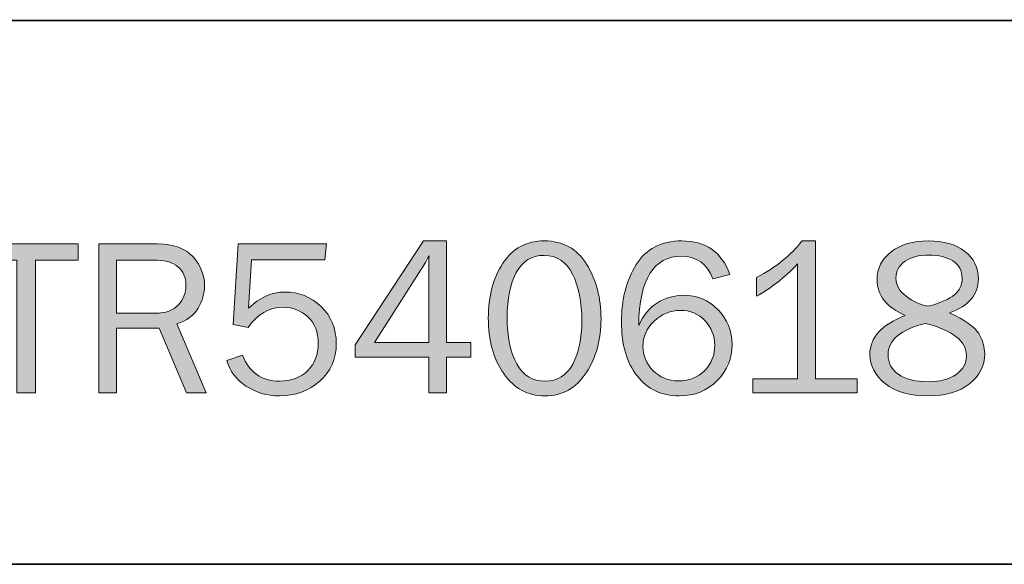
# Model space of a CAD drawing. Units: inches. Extents: x -1 to 9.3, y 1.7 to 9.4.
# Drawn here: x 7.8 to 8.5, y 1.7 to 2.1 of the extents above; entities that cross this region are included whole.
import ezdxf

# ---------------------------------------------------------------- set-up
doc = ezdxf.new("R2010")
doc.units = ezdxf.units.IN
doc.header["$MEASUREMENT"] = 0
doc.layers.add('6 trim w flange', color=7, linetype='Continuous')
doc.layers.add('template', color=7, linetype='Continuous')

# ---------------------------------------------------------------- blocks, each defined once
blk = doc.blocks.new('block 75')
at = {"layer": '6 trim w flange', "true_color": 0xffffff}
h = blk.add_hatch(color=7, dxfattribs=at)
h.dxf.hatch_style = 2
h.paths.add_polyline_path([(7.82126, 1.80367), (7.80735, 1.80367), (7.80735, 1.90255), (7.77553, 1.90255), (7.77553, 1.91475), (7.85316, 1.91475), (7.85316, 1.90255), (7.82126, 1.90255)])
h = blk.add_hatch(color=7, dxfattribs=at)
h.dxf.hatch_style = 2
edge = h.paths.add_edge_path()
edge.add_spline(control_points=[(7.94854, 1.80367), (7.94854, 1.80367), (7.93396, 1.80367), (7.93396, 1.80367), (7.93396, 1.80367), (7.91347, 1.85177), (7.91347, 1.85177), (7.91347, 1.85177), (7.88165, 1.85177), (7.88165, 1.85177), (7.88165, 1.85177), (7.88165, 1.80367), (7.88165, 1.80367), (7.88165, 1.80367), (7.86863, 1.80367), (7.86863, 1.80367), (7.86863, 1.80367), (7.86863, 1.91475), (7.86863, 1.91475), (7.86863, 1.91475), (7.91241, 1.91475), (7.91241, 1.91475), (7.92429, 1.91475), (7.93309, 1.91151), (7.93882, 1.90503), (7.94454, 1.89855), (7.9474, 1.89145), (7.9474, 1.88375), (7.9474, 1.87783), (7.9458, 1.87216), (7.9426, 1.86674), (7.9394, 1.86131), (7.93411, 1.85743), (7.92673, 1.8551), (7.92673, 1.8551), (7.94854, 1.80367), (7.94854, 1.80367)], knot_values=[0, 0, 0, 0, 1, 1, 1, 2, 2, 2, 3, 3, 3, 4, 4, 4, 5, 5, 5, 6, 6, 6, 7, 7, 7, 8, 8, 8, 9, 9, 9, 10, 10, 10, 11, 11, 11, 12, 12, 12, 12], degree=3, periodic=1)
edge = h.paths.add_edge_path()
edge.add_spline(control_points=[(7.88165, 1.86308), (7.88165, 1.86308), (7.9107, 1.86308), (7.9107, 1.86308), (7.91835, 1.86308), (7.92406, 1.8651), (7.92783, 1.86914), (7.9316, 1.87318), (7.93349, 1.87813), (7.93349, 1.88399), (7.93349, 1.88985), (7.93149, 1.89441), (7.9275, 1.89766), (7.92352, 1.90092), (7.91848, 1.90255), (7.91241, 1.90255), (7.91241, 1.90255), (7.88165, 1.90255), (7.88165, 1.90255), (7.88165, 1.90255), (7.88165, 1.86308), (7.88165, 1.86308)], knot_values=[0, 0, 0, 0, 1, 1, 1, 2, 2, 2, 3, 3, 3, 4, 4, 4, 5, 5, 5, 6, 6, 6, 7, 7, 7, 7], degree=3, periodic=1)
h = blk.add_hatch(color=7, dxfattribs=at)
h.dxf.hatch_style = 2
edge = h.paths.add_edge_path()
edge.add_spline(control_points=[(8.0383, 1.91475), (8.0383, 1.91475), (8.03716, 1.90279), (8.03716, 1.90279), (8.03716, 1.90279), (7.98256, 1.90279), (7.98256, 1.90279), (7.98256, 1.90279), (7.9802, 1.86674), (7.9802, 1.86674), (7.98844, 1.87482), (7.9975, 1.87886), (8.00738, 1.87886), (8.0178, 1.87886), (8.02679, 1.87526), (8.03436, 1.86803), (8.04192, 1.86081), (8.04571, 1.85158), (8.04571, 1.84033), (8.04571, 1.82892), (8.0416, 1.81958), (8.03338, 1.81231), (8.02516, 1.80503), (8.01511, 1.80139), (8.00323, 1.80139), (7.9939, 1.80139), (7.9856, 1.80383), (7.97833, 1.80872), (7.97106, 1.8136), (7.96628, 1.81992), (7.964, 1.82768), (7.964, 1.82768), (7.9758, 1.83175), (7.9758, 1.83175), (7.98069, 1.81883), (7.98987, 1.81238), (8.00335, 1.81238), (8.01221, 1.81238), (8.01925, 1.815), (8.02445, 1.82024), (8.02968, 1.82548), (8.03228, 1.83218), (8.03228, 1.84033), (8.03228, 1.84886), (8.0297, 1.85552), (8.02455, 1.8603), (8.0194, 1.86508), (8.01321, 1.86747), (8.006, 1.86747), (7.99547, 1.86747), (7.98676, 1.86243), (7.97987, 1.85233), (7.97987, 1.85233), (7.96889, 1.8547), (7.96889, 1.8547), (7.96889, 1.8547), (7.97247, 1.91475), (7.97247, 1.91475), (7.97247, 1.91475), (8.0383, 1.91475), (8.0383, 1.91475)], knot_values=[0, 0, 0, 0, 1, 1, 1, 2, 2, 2, 3, 3, 3, 4, 4, 4, 5, 5, 5, 6, 6, 6, 7, 7, 7, 8, 8, 8, 9, 9, 9, 10, 10, 10, 11, 11, 11, 12, 12, 12, 13, 13, 13, 14, 14, 14, 15, 15, 15, 16, 16, 16, 17, 17, 17, 18, 18, 18, 19, 19, 19, 20, 20, 20, 20], degree=3, periodic=1)
h = blk.add_hatch(color=7, dxfattribs=at)
h.dxf.hatch_style = 2
h.paths.add_polyline_path([(8.12807, 1.80367), (8.11472, 1.80367), (8.11472, 1.83012), (8.05971, 1.83012), (8.05971, 1.83948), (8.11079, 1.91703), (8.12807, 1.91703), (8.12807, 1.8411), (8.14605, 1.8411), (8.14605, 1.83012), (8.12807, 1.83012)])
edge = h.paths.add_edge_path()
edge.add_spline(control_points=[(8.11472, 1.8411), (8.11472, 1.8411), (8.11472, 1.89361), (8.11472, 1.89361), (8.11472, 1.89741), (8.1148, 1.90149), (8.11496, 1.90588), (8.11263, 1.9016), (8.11061, 1.89814), (8.10893, 1.89548), (8.10893, 1.89548), (8.07419, 1.8411), (8.07419, 1.8411), (8.07419, 1.8411), (8.11472, 1.8411), (8.11472, 1.8411)], knot_values=[0, 0, 0, 0, 1, 1, 1, 2, 2, 2, 3, 3, 3, 4, 4, 4, 5, 5, 5, 5], degree=3, periodic=1)
h = blk.add_hatch(color=7, dxfattribs=at)
h.dxf.hatch_style = 2
edge = h.paths.add_edge_path()
edge.add_spline(control_points=[(8.20131, 1.80139), (8.1885, 1.80139), (8.17828, 1.80694), (8.17063, 1.81805), (8.16298, 1.82914), (8.15915, 1.84292), (8.15915, 1.85937), (8.15915, 1.87556), (8.16279, 1.88921), (8.17006, 1.90034), (8.17733, 1.91147), (8.18761, 1.91703), (8.2009, 1.91703), (8.21479, 1.91703), (8.22533, 1.91123), (8.23252, 1.8996), (8.23971, 1.88798), (8.2433, 1.87436), (8.2433, 1.85872), (8.2433, 1.84341), (8.23961, 1.83002), (8.23223, 1.81858), (8.22485, 1.80711), (8.21455, 1.80139), (8.20131, 1.80139)], knot_values=[0, 0, 0, 0, 1, 1, 1, 2, 2, 2, 3, 3, 3, 4, 4, 4, 5, 5, 5, 6, 6, 6, 7, 7, 7, 8, 8, 8, 8], degree=3, periodic=1)
edge = h.paths.add_edge_path()
edge.add_spline(control_points=[(8.20139, 1.81238), (8.21077, 1.81238), (8.21772, 1.81662), (8.22222, 1.82511), (8.22673, 1.8336), (8.22898, 1.84428), (8.22898, 1.85714), (8.22898, 1.87119), (8.22667, 1.88288), (8.22206, 1.89221), (8.21745, 1.90154), (8.21034, 1.90621), (8.20074, 1.90621), (8.19146, 1.90621), (8.18456, 1.90195), (8.18003, 1.89343), (8.1755, 1.88491), (8.17323, 1.87371), (8.17323, 1.85982), (8.17323, 1.84539), (8.17562, 1.83388), (8.18039, 1.82528), (8.18517, 1.81668), (8.19217, 1.81238), (8.20139, 1.81238)], knot_values=[0, 0, 0, 0, 1, 1, 1, 2, 2, 2, 3, 3, 3, 4, 4, 4, 5, 5, 5, 6, 6, 6, 7, 7, 7, 8, 8, 8, 8], degree=3, periodic=1)
h = blk.add_hatch(color=7, dxfattribs=at)
h.dxf.hatch_style = 2
edge = h.paths.add_edge_path()
edge.add_spline(control_points=[(8.33933, 1.89205), (8.33933, 1.89205), (8.3268, 1.88863), (8.3268, 1.88863), (8.32251, 1.89992), (8.3147, 1.90556), (8.30336, 1.90556), (8.28252, 1.90556), (8.27186, 1.88833), (8.27138, 1.85388), (8.27469, 1.86153), (8.27938, 1.8672), (8.28545, 1.87089), (8.29153, 1.87458), (8.29796, 1.87642), (8.30474, 1.87642), (8.31505, 1.87642), (8.32369, 1.87283), (8.33066, 1.86563), (8.33763, 1.85844), (8.34112, 1.84981), (8.34112, 1.83976), (8.34112, 1.82933), (8.33742, 1.82033), (8.33001, 1.81276), (8.3226, 1.80518), (8.31312, 1.80139), (8.30157, 1.80139), (8.28844, 1.80139), (8.27798, 1.80634), (8.2702, 1.81626), (8.26241, 1.82616), (8.25852, 1.83964), (8.25852, 1.85669), (8.25852, 1.87336), (8.26219, 1.88757), (8.26954, 1.89936), (8.2769, 1.91115), (8.28828, 1.91703), (8.30368, 1.91703), (8.32142, 1.91703), (8.33331, 1.9087), (8.33933, 1.89205)], knot_values=[0, 0, 0, 0, 1, 1, 1, 2, 2, 2, 3, 3, 3, 4, 4, 4, 5, 5, 5, 6, 6, 6, 7, 7, 7, 8, 8, 8, 9, 9, 9, 10, 10, 10, 11, 11, 11, 12, 12, 12, 13, 13, 13, 14, 14, 14, 14], degree=3, periodic=1)
edge = h.paths.add_edge_path()
edge.add_spline(control_points=[(8.30132, 1.81254), (8.30919, 1.81254), (8.31563, 1.81513), (8.32065, 1.82033), (8.32567, 1.82551), (8.32818, 1.83175), (8.32818, 1.83903), (8.32818, 1.8462), (8.32572, 1.85236), (8.32081, 1.85749), (8.3159, 1.86263), (8.30981, 1.86519), (8.30254, 1.86519), (8.29506, 1.86519), (8.28852, 1.86251), (8.28293, 1.85712), (8.27734, 1.85174), (8.27455, 1.84544), (8.27455, 1.83822), (8.27455, 1.83153), (8.27705, 1.82557), (8.28204, 1.82037), (8.28703, 1.81514), (8.29346, 1.81254), (8.30132, 1.81254)], knot_values=[0, 0, 0, 0, 1, 1, 1, 2, 2, 2, 3, 3, 3, 4, 4, 4, 5, 5, 5, 6, 6, 6, 7, 7, 7, 8, 8, 8, 8], degree=3, periodic=1)
h = blk.add_hatch(color=7, dxfattribs=at)
h.dxf.hatch_style = 2
edge = h.paths.add_edge_path()
edge.add_spline(control_points=[(8.43446, 1.814), (8.43446, 1.814), (8.43446, 1.80367), (8.43446, 1.80367), (8.43446, 1.80367), (8.35658, 1.80367), (8.35658, 1.80367), (8.35658, 1.80367), (8.35658, 1.814), (8.35658, 1.814), (8.35658, 1.814), (8.38995, 1.814), (8.38995, 1.814), (8.38995, 1.814), (8.38995, 1.89978), (8.38995, 1.89978), (8.38013, 1.88953), (8.36993, 1.88152), (8.35935, 1.87577), (8.35935, 1.87577), (8.35935, 1.88977), (8.35935, 1.88977), (8.37394, 1.89742), (8.38525, 1.90651), (8.39328, 1.91703), (8.39328, 1.91703), (8.40329, 1.91703), (8.40329, 1.91703), (8.40329, 1.91703), (8.40329, 1.814), (8.40329, 1.814), (8.40329, 1.814), (8.43446, 1.814), (8.43446, 1.814)], knot_values=[0, 0, 0, 0, 1, 1, 1, 2, 2, 2, 3, 3, 3, 4, 4, 4, 5, 5, 5, 6, 6, 6, 7, 7, 7, 8, 8, 8, 9, 9, 9, 10, 10, 10, 11, 11, 11, 11], degree=3, periodic=1)
h = blk.add_hatch(color=7, dxfattribs=at)
h.dxf.hatch_style = 2
edge = h.paths.add_edge_path()
edge.add_spline(control_points=[(8.47035, 1.86133), (8.4563, 1.86746), (8.44927, 1.87634), (8.44927, 1.88801), (8.44927, 1.89646), (8.45277, 1.90341), (8.45977, 1.90885), (8.46677, 1.91431), (8.47605, 1.91703), (8.4876, 1.91703), (8.499, 1.91703), (8.50806, 1.91441), (8.51478, 1.90918), (8.52151, 1.90396), (8.52488, 1.89711), (8.52488, 1.88866), (8.52488, 1.87688), (8.51769, 1.86846), (8.50331, 1.86336), (8.51492, 1.85798), (8.5222, 1.85278), (8.52516, 1.84779), (8.52812, 1.84279), (8.5296, 1.83778), (8.5296, 1.83279), (8.5296, 1.82387), (8.52581, 1.81641), (8.51824, 1.8104), (8.51067, 1.80439), (8.50041, 1.80139), (8.48744, 1.80139), (8.47361, 1.80139), (8.46289, 1.80444), (8.4553, 1.81056), (8.4477, 1.81668), (8.4439, 1.82395), (8.4439, 1.83238), (8.4439, 1.84494), (8.45272, 1.85459), (8.47035, 1.86133)], knot_values=[0, 0, 0, 0, 1, 1, 1, 2, 2, 2, 3, 3, 3, 4, 4, 4, 5, 5, 5, 6, 6, 6, 7, 7, 7, 8, 8, 8, 9, 9, 9, 10, 10, 10, 11, 11, 11, 12, 12, 12, 13, 13, 13, 13], degree=3, periodic=1)
edge = h.paths.add_edge_path()
edge.add_spline(control_points=[(8.48565, 1.85543), (8.46688, 1.85097), (8.45749, 1.84311), (8.45749, 1.83187), (8.45749, 1.82599), (8.46006, 1.82119), (8.46518, 1.81748), (8.47031, 1.81375), (8.47786, 1.81189), (8.48785, 1.81189), (8.49631, 1.81189), (8.50312, 1.81371), (8.50827, 1.81736), (8.51343, 1.82099), (8.516, 1.82564), (8.516, 1.8313), (8.516, 1.84211), (8.50589, 1.85015), (8.48565, 1.85543)], knot_values=[0, 0, 0, 0, 1, 1, 1, 2, 2, 2, 3, 3, 3, 4, 4, 4, 5, 5, 5, 6, 6, 6, 6], degree=3, periodic=1)
edge = h.paths.add_edge_path()
edge.add_spline(control_points=[(8.4872, 1.8682), (8.49653, 1.8707), (8.50312, 1.87358), (8.50697, 1.87683), (8.51082, 1.88009), (8.51275, 1.88415), (8.51275, 1.88904), (8.51275, 1.89473), (8.51046, 1.89906), (8.50587, 1.90202), (8.50129, 1.90497), (8.49525, 1.90645), (8.48777, 1.90645), (8.4806, 1.90645), (8.47475, 1.90489), (8.47019, 1.90177), (8.46563, 1.89865), (8.46335, 1.89446), (8.46335, 1.8892), (8.46335, 1.88399), (8.46589, 1.87949), (8.47096, 1.87569), (8.47603, 1.87189), (8.48145, 1.8694), (8.4872, 1.8682)], knot_values=[0, 0, 0, 0, 1, 1, 1, 2, 2, 2, 3, 3, 3, 4, 4, 4, 5, 5, 5, 6, 6, 6, 7, 7, 7, 8, 8, 8, 8], degree=3, periodic=1)
at = {"layer": '6 trim w flange', "lineweight": 0}
for points in [[(7.82126, 1.80367), (7.80735, 1.80367), (7.80735, 1.90255), (7.77553, 1.90255), (7.77553, 1.91475), (7.85316, 1.91475), (7.85316, 1.90255), (7.82126, 1.90255), (7.82126, 1.80367)], [(8.12807, 1.80367), (8.11472, 1.80367), (8.11472, 1.83012), (8.05971, 1.83012), (8.05971, 1.83948), (8.11079, 1.91703), (8.12807, 1.91703), (8.12807, 1.8411), (8.14605, 1.8411), (8.14605, 1.83012), (8.12807, 1.83012), (8.12807, 1.80367)]]:
    blk.add_lwpolyline(points, dxfattribs=at)
for points, knots in [([(7.94854, 1.80367), (7.94854, 1.80367), (7.93396, 1.80367), (7.93396, 1.80367), (7.93396, 1.80367), (7.91347, 1.85177), (7.91347, 1.85177), (7.91347, 1.85177), (7.88165, 1.85177), (7.88165, 1.85177), (7.88165, 1.85177), (7.88165, 1.80367), (7.88165, 1.80367), (7.88165, 1.80367), (7.86863, 1.80367), (7.86863, 1.80367), (7.86863, 1.80367), (7.86863, 1.91475), (7.86863, 1.91475), (7.86863, 1.91475), (7.91241, 1.91475), (7.91241, 1.91475), (7.92429, 1.91475), (7.93309, 1.91151), (7.93882, 1.90503), (7.94454, 1.89855), (7.9474, 1.89145), (7.9474, 1.88375), (7.9474, 1.87783), (7.9458, 1.87216), (7.9426, 1.86674), (7.9394, 1.86131), (7.93411, 1.85743), (7.92673, 1.8551), (7.92673, 1.8551), (7.94854, 1.80367), (7.94854, 1.80367)], [0, 0, 0, 0, 1, 1, 1, 2, 2, 2, 3, 3, 3, 4, 4, 4, 5, 5, 5, 6, 6, 6, 7, 7, 7, 8, 8, 8, 9, 9, 9, 10, 10, 10, 11, 11, 11, 12, 12, 12, 12]), ([(8.0383, 1.91475), (8.0383, 1.91475), (8.03716, 1.90279), (8.03716, 1.90279), (8.03716, 1.90279), (7.98256, 1.90279), (7.98256, 1.90279), (7.98256, 1.90279), (7.9802, 1.86674), (7.9802, 1.86674), (7.98844, 1.87482), (7.9975, 1.87886), (8.00738, 1.87886), (8.0178, 1.87886), (8.02679, 1.87526), (8.03436, 1.86803), (8.04192, 1.86081), (8.04571, 1.85158), (8.04571, 1.84033), (8.04571, 1.82892), (8.0416, 1.81958), (8.03338, 1.81231), (8.02516, 1.80503), (8.01511, 1.80139), (8.00323, 1.80139), (7.9939, 1.80139), (7.9856, 1.80383), (7.97833, 1.80872), (7.97106, 1.8136), (7.96628, 1.81992), (7.964, 1.82768), (7.964, 1.82768), (7.9758, 1.83175), (7.9758, 1.83175), (7.98069, 1.81883), (7.98987, 1.81238), (8.00335, 1.81238), (8.01221, 1.81238), (8.01925, 1.815), (8.02445, 1.82024), (8.02968, 1.82548), (8.03228, 1.83218), (8.03228, 1.84033), (8.03228, 1.84886), (8.0297, 1.85552), (8.02455, 1.8603), (8.0194, 1.86508), (8.01321, 1.86747), (8.006, 1.86747), (7.99547, 1.86747), (7.98676, 1.86243), (7.97987, 1.85233), (7.97987, 1.85233), (7.96889, 1.8547), (7.96889, 1.8547), (7.96889, 1.8547), (7.97247, 1.91475), (7.97247, 1.91475), (7.97247, 1.91475), (8.0383, 1.91475), (8.0383, 1.91475)], [0, 0, 0, 0, 1, 1, 1, 2, 2, 2, 3, 3, 3, 4, 4, 4, 5, 5, 5, 6, 6, 6, 7, 7, 7, 8, 8, 8, 9, 9, 9, 10, 10, 10, 11, 11, 11, 12, 12, 12, 13, 13, 13, 14, 14, 14, 15, 15, 15, 16, 16, 16, 17, 17, 17, 18, 18, 18, 19, 19, 19, 20, 20, 20, 20]), ([(8.20131, 1.80139), (8.1885, 1.80139), (8.17828, 1.80694), (8.17063, 1.81805), (8.16298, 1.82914), (8.15915, 1.84292), (8.15915, 1.85937), (8.15915, 1.87556), (8.16279, 1.88921), (8.17006, 1.90034), (8.17733, 1.91147), (8.18761, 1.91703), (8.2009, 1.91703), (8.21479, 1.91703), (8.22533, 1.91123), (8.23252, 1.8996), (8.23971, 1.88798), (8.2433, 1.87436), (8.2433, 1.85872), (8.2433, 1.84341), (8.23961, 1.83002), (8.23223, 1.81858), (8.22485, 1.80711), (8.21455, 1.80139), (8.20131, 1.80139)], [0, 0, 0, 0, 1, 1, 1, 2, 2, 2, 3, 3, 3, 4, 4, 4, 5, 5, 5, 6, 6, 6, 7, 7, 7, 8, 8, 8, 8]), ([(8.33933, 1.89205), (8.33933, 1.89205), (8.3268, 1.88863), (8.3268, 1.88863), (8.32251, 1.89992), (8.3147, 1.90556), (8.30336, 1.90556), (8.28252, 1.90556), (8.27186, 1.88833), (8.27138, 1.85388), (8.27469, 1.86153), (8.27938, 1.8672), (8.28545, 1.87089), (8.29153, 1.87458), (8.29796, 1.87642), (8.30474, 1.87642), (8.31505, 1.87642), (8.32369, 1.87283), (8.33066, 1.86563), (8.33763, 1.85844), (8.34112, 1.84981), (8.34112, 1.83976), (8.34112, 1.82933), (8.33742, 1.82033), (8.33001, 1.81276), (8.3226, 1.80518), (8.31312, 1.80139), (8.30157, 1.80139), (8.28844, 1.80139), (8.27798, 1.80634), (8.2702, 1.81626), (8.26241, 1.82616), (8.25852, 1.83964), (8.25852, 1.85669), (8.25852, 1.87336), (8.26219, 1.88757), (8.26954, 1.89936), (8.2769, 1.91115), (8.28828, 1.91703), (8.30368, 1.91703), (8.32142, 1.91703), (8.33331, 1.9087), (8.33933, 1.89205)], [0, 0, 0, 0, 1, 1, 1, 2, 2, 2, 3, 3, 3, 4, 4, 4, 5, 5, 5, 6, 6, 6, 7, 7, 7, 8, 8, 8, 9, 9, 9, 10, 10, 10, 11, 11, 11, 12, 12, 12, 13, 13, 13, 14, 14, 14, 14]), ([(8.43446, 1.814), (8.43446, 1.814), (8.43446, 1.80367), (8.43446, 1.80367), (8.43446, 1.80367), (8.35658, 1.80367), (8.35658, 1.80367), (8.35658, 1.80367), (8.35658, 1.814), (8.35658, 1.814), (8.35658, 1.814), (8.38995, 1.814), (8.38995, 1.814), (8.38995, 1.814), (8.38995, 1.89978), (8.38995, 1.89978), (8.38013, 1.88953), (8.36993, 1.88152), (8.35935, 1.87577), (8.35935, 1.87577), (8.35935, 1.88977), (8.35935, 1.88977), (8.37394, 1.89742), (8.38525, 1.90651), (8.39328, 1.91703), (8.39328, 1.91703), (8.40329, 1.91703), (8.40329, 1.91703), (8.40329, 1.91703), (8.40329, 1.814), (8.40329, 1.814), (8.40329, 1.814), (8.43446, 1.814), (8.43446, 1.814)], [0, 0, 0, 0, 1, 1, 1, 2, 2, 2, 3, 3, 3, 4, 4, 4, 5, 5, 5, 6, 6, 6, 7, 7, 7, 8, 8, 8, 9, 9, 9, 10, 10, 10, 11, 11, 11, 11]), ([(8.47035, 1.86133), (8.4563, 1.86746), (8.44927, 1.87634), (8.44927, 1.88801), (8.44927, 1.89646), (8.45277, 1.90341), (8.45977, 1.90885), (8.46677, 1.91431), (8.47605, 1.91703), (8.4876, 1.91703), (8.499, 1.91703), (8.50806, 1.91441), (8.51478, 1.90918), (8.52151, 1.90396), (8.52488, 1.89711), (8.52488, 1.88866), (8.52488, 1.87688), (8.51769, 1.86846), (8.50331, 1.86336), (8.51492, 1.85798), (8.5222, 1.85278), (8.52516, 1.84779), (8.52812, 1.84279), (8.5296, 1.83778), (8.5296, 1.83279), (8.5296, 1.82387), (8.52581, 1.81641), (8.51824, 1.8104), (8.51067, 1.80439), (8.50041, 1.80139), (8.48744, 1.80139), (8.47361, 1.80139), (8.46289, 1.80444), (8.4553, 1.81056), (8.4477, 1.81668), (8.4439, 1.82395), (8.4439, 1.83238), (8.4439, 1.84494), (8.45272, 1.85459), (8.47035, 1.86133)], [0, 0, 0, 0, 1, 1, 1, 2, 2, 2, 3, 3, 3, 4, 4, 4, 5, 5, 5, 6, 6, 6, 7, 7, 7, 8, 8, 8, 9, 9, 9, 10, 10, 10, 11, 11, 11, 12, 12, 12, 13, 13, 13, 13]), ([(8.11472, 1.8411), (8.11472, 1.8411), (8.11472, 1.89361), (8.11472, 1.89361), (8.11472, 1.89741), (8.1148, 1.90149), (8.11496, 1.90588), (8.11263, 1.9016), (8.11061, 1.89814), (8.10893, 1.89548), (8.10893, 1.89548), (8.07419, 1.8411), (8.07419, 1.8411), (8.07419, 1.8411), (8.11472, 1.8411), (8.11472, 1.8411)], [0, 0, 0, 0, 1, 1, 1, 2, 2, 2, 3, 3, 3, 4, 4, 4, 5, 5, 5, 5]), ([(8.20139, 1.81238), (8.21077, 1.81238), (8.21772, 1.81662), (8.22222, 1.82511), (8.22673, 1.8336), (8.22898, 1.84428), (8.22898, 1.85714), (8.22898, 1.87119), (8.22667, 1.88288), (8.22206, 1.89221), (8.21745, 1.90154), (8.21034, 1.90621), (8.20074, 1.90621), (8.19146, 1.90621), (8.18456, 1.90195), (8.18003, 1.89343), (8.1755, 1.88491), (8.17323, 1.87371), (8.17323, 1.85982), (8.17323, 1.84539), (8.17562, 1.83388), (8.18039, 1.82528), (8.18517, 1.81668), (8.19217, 1.81238), (8.20139, 1.81238)], [0, 0, 0, 0, 1, 1, 1, 2, 2, 2, 3, 3, 3, 4, 4, 4, 5, 5, 5, 6, 6, 6, 7, 7, 7, 8, 8, 8, 8]), ([(8.4872, 1.8682), (8.49653, 1.8707), (8.50312, 1.87358), (8.50697, 1.87683), (8.51082, 1.88009), (8.51275, 1.88415), (8.51275, 1.88904), (8.51275, 1.89473), (8.51046, 1.89906), (8.50587, 1.90202), (8.50129, 1.90497), (8.49525, 1.90645), (8.48777, 1.90645), (8.4806, 1.90645), (8.47475, 1.90489), (8.47019, 1.90177), (8.46563, 1.89865), (8.46335, 1.89446), (8.46335, 1.8892), (8.46335, 1.88399), (8.46589, 1.87949), (8.47096, 1.87569), (8.47603, 1.87189), (8.48145, 1.8694), (8.4872, 1.8682)], [0, 0, 0, 0, 1, 1, 1, 2, 2, 2, 3, 3, 3, 4, 4, 4, 5, 5, 5, 6, 6, 6, 7, 7, 7, 8, 8, 8, 8]), ([(7.88165, 1.86308), (7.88165, 1.86308), (7.9107, 1.86308), (7.9107, 1.86308), (7.91835, 1.86308), (7.92406, 1.8651), (7.92783, 1.86914), (7.9316, 1.87318), (7.93349, 1.87813), (7.93349, 1.88399), (7.93349, 1.88985), (7.93149, 1.89441), (7.9275, 1.89766), (7.92352, 1.90092), (7.91848, 1.90255), (7.91241, 1.90255), (7.91241, 1.90255), (7.88165, 1.90255), (7.88165, 1.90255), (7.88165, 1.90255), (7.88165, 1.86308), (7.88165, 1.86308)], [0, 0, 0, 0, 1, 1, 1, 2, 2, 2, 3, 3, 3, 4, 4, 4, 5, 5, 5, 6, 6, 6, 7, 7, 7, 7]), ([(8.30132, 1.81254), (8.30919, 1.81254), (8.31563, 1.81513), (8.32065, 1.82033), (8.32567, 1.82551), (8.32818, 1.83175), (8.32818, 1.83903), (8.32818, 1.8462), (8.32572, 1.85236), (8.32081, 1.85749), (8.3159, 1.86263), (8.30981, 1.86519), (8.30254, 1.86519), (8.29506, 1.86519), (8.28852, 1.86251), (8.28293, 1.85712), (8.27734, 1.85174), (8.27455, 1.84544), (8.27455, 1.83822), (8.27455, 1.83153), (8.27705, 1.82557), (8.28204, 1.82037), (8.28703, 1.81514), (8.29346, 1.81254), (8.30132, 1.81254)], [0, 0, 0, 0, 1, 1, 1, 2, 2, 2, 3, 3, 3, 4, 4, 4, 5, 5, 5, 6, 6, 6, 7, 7, 7, 8, 8, 8, 8]), ([(8.48565, 1.85543), (8.46688, 1.85097), (8.45749, 1.84311), (8.45749, 1.83187), (8.45749, 1.82599), (8.46006, 1.82119), (8.46518, 1.81748), (8.47031, 1.81375), (8.47786, 1.81189), (8.48785, 1.81189), (8.49631, 1.81189), (8.50312, 1.81371), (8.50827, 1.81736), (8.51343, 1.82099), (8.516, 1.82564), (8.516, 1.8313), (8.516, 1.84211), (8.50589, 1.85015), (8.48565, 1.85543)], [0, 0, 0, 0, 1, 1, 1, 2, 2, 2, 3, 3, 3, 4, 4, 4, 5, 5, 5, 6, 6, 6, 6])]:
    blk.add_open_spline(points, degree=3, knots=knots, dxfattribs=at)

msp = doc.modelspace()

# ---------------------------------------------------------------- linework, layer by layer
at = {"layer": 'template', "color": 7, "lineweight": 35, "true_color": 0xffffff}
for points in [[(-0.98004, 1.67565), (9.27082, 1.67565), (9.27082, 9.42295), (-0.98004, 9.42295)], [(6.39583, 2.08146), (9.27294, 2.08146)]]:
    msp.add_lwpolyline(points, dxfattribs=at)

# ---------------------------------------------------------------- block references
at = {"layer": '6 trim w flange'}
msp.add_blockref('block 75', (0, 0), dxfattribs=at)

doc.saveas('drawing.dxf')
